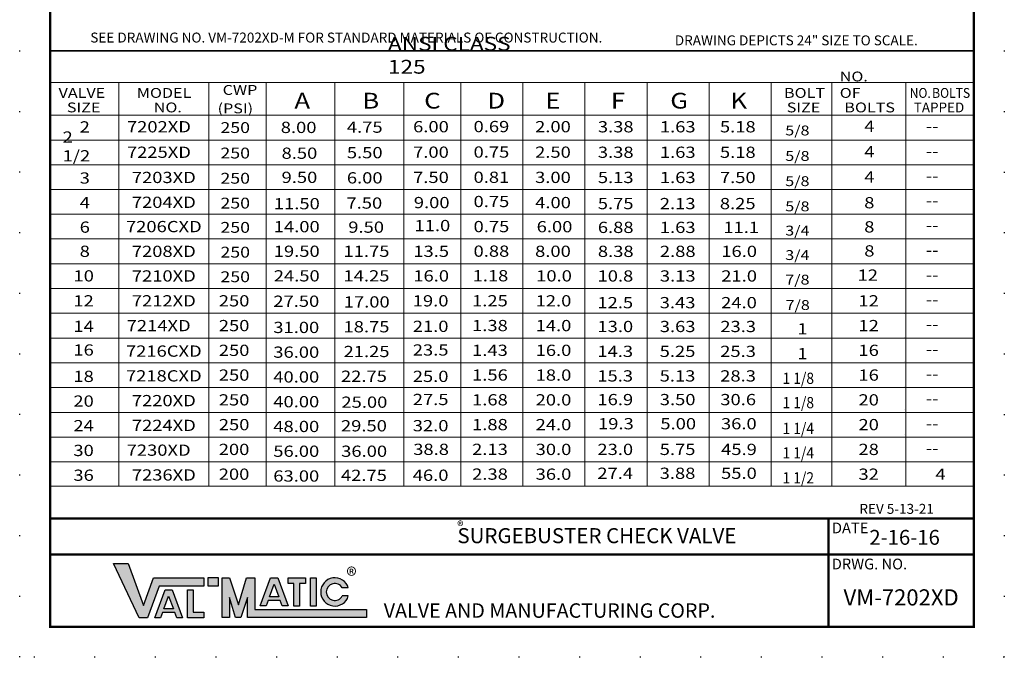
# Model space of a CAD drawing. Units: inches. Extents: x 2 to 101, y 2 to 130.
# Drawn here: x 2 to 101, y 2 to 66 of the extents above; entities that cross this region are included whole.
import ezdxf

# ---------------------------------------------------------------- set-up
doc = ezdxf.new("R2010")
doc.units = ezdxf.units.IN
doc.header["$LTSCALE"] = 2
doc.header["$MEASUREMENT"] = 0
doc.linetypes.add('ACAD_ISO07W100', pattern=[3, 0, -3])
for name, color, linetype in [('Foreground', 7, 'Continuous'), ('Layer 1', 7, 'Continuous'), ('TITLEBOX-BORDER', 3, 'Continuous')]:
    doc.layers.add(name, color=color, linetype=linetype)
doc.layers.add('PAPER DIMENSIONS', color=7, linetype='ACAD_ISO07W100', plot=False)
doc.styles.get("Standard").update_dxf_attribs({"font": 'arial.ttf'})

msp = doc.modelspace()

# ---------------------------------------------------------------- hatches: boundary and pattern name
h = msp.add_hatch(color=7)
h.paths.add_polyline_path([(21.94765866639023, 9.889357880176561), (20.85711005062845, 9.889357880176561), (20.85711005062845, 9.075081580407826), (21.94765866639023, 9.075081580407826)])
h.paths.add_polyline_path([(18.81125187656079, 5.86085238885272), (18.81125187656079, 8.681241608050868), (19.37199533726439, 8.681241608050883), (19.37199533726439, 6.420080445921144), (20.46322129984347, 6.420080445921144), (20.46322129984347, 5.86085238885272)])
h.paths.add_polyline_path([(17.39326157662302, 6.759605244200785), (16.43822039473682, 6.75960524420077), (16.91525082752602, 8.05505050726076)], flags=16)
h.paths.add_polyline_path([(16.10739823599326, 5.861209735231398), (15.51238401401099, 5.861209735231398), (16.5511375529403, 8.682095488001707), (17.27903573171488, 8.682095488001707), (18.31992395003564, 5.861209735231398), (17.72647791542991, 5.861209735231384), (17.526323575666, 6.398997168588878), (16.30543128254368, 6.398997168588878)])
h.paths.add_polyline_path([(13.96352469052803, 5.877648284135745), (11.36734442021242, 11.33039136294433), (12.82808147705182, 11.33039136294434), (14.37544981475321, 7.117830918345987), (15.39220717293071, 9.876326541928677), (20.45243952231013, 9.876326541928677), (20.45243952231013, 9.06205024215997), (15.95911171244364, 9.062050242159955), (14.78649818138422, 5.877648284135745)])
h = msp.add_hatch(color=7)
edge = h.paths.add_edge_path()
edge.add_line((35.00271310490223, 8.062127397186003), (34.39888435421562, 8.062127397186003))
edge.add_arc((33.64145936298635, 8.469265547070393), 0.8599151646701746, 28.259333512964588, 331.74066648703507, ccw=False)
edge.add_line((34.39888435421562, 8.876403696954753), (35.00271310490223, 8.876403696954767))
edge.add_arc((33.64145936298635, 8.469265547070393), 1.420835396156446, 16.65142785001841, 343.3485721499812)
h.paths.add_polyline_path([(31.18991401349143, 7.050786483809915), (31.18991401349143, 9.889357880176561), (31.75065747419504, 9.889357880176561), (31.75065747419504, 7.050786483809915)], flags=17)
h.paths.add_polyline_path([(28.93796094532595, 9.327899092957765), (28.93796094532595, 9.88935788017659), (30.68781039181567, 9.88935788017659), (30.68781039181567, 9.327899092957765), (30.09206611420583, 9.327899092957765), (30.09206611420583, 7.052888323503595), (29.53395021541968, 7.052888323503595), (29.53395021541968, 9.327899092957765)], flags=17)
h.paths.add_polyline_path([(28.01132409789341, 7.966516354927407), (27.05628291600712, 7.966516354927407), (27.53331334879644, 9.26196161798741)], flags=16)
h.paths.add_polyline_path([(26.72546075726365, 7.068120845958035), (26.13044653528144, 7.068120845958049), (27.16920007421075, 9.889006598728358), (27.89709825298533, 9.889006598728358), (28.93798647130609, 7.06812084595802), (28.34282610918891, 7.06812084595802), (28.14438609693639, 7.605908279315543), (26.92349380381407, 7.605908279315528)], flags=17)
h.paths.add_polyline_path([(22.31117487164411, 5.890679622383601), (22.31117487164411, 9.889357880176561), (23.03820728215189, 9.889357880176561), (23.94699779528673, 7.155716016667171), (24.7614402158454, 9.88935788017659), (25.58282071892933, 9.88935788017659), (25.58282071892916, 6.704955922152351), (36.82581496217483, 6.704955922152351), (36.82581496217483, 5.890679622383601), (24.85578830842138, 5.890679622383601), (24.85578830842138, 7.903105334669235), (24.18255505494247, 5.890679622383601), (23.66304273105538, 5.890679622383601), (23.03820728215189, 7.903105334669235), (23.03820728215189, 5.890679622383601)])

# ---------------------------------------------------------------- linework, layer by layer
at = {"lineweight": 35}
msp.add_line((97.95026850533492, 68.05324998523928), (97.95026850533492, 19.1177830279474), dxfattribs=at)
for p, q in [((11.36734442021242, 11.33039136294433), (12.82808147705182, 11.33039136294434)), ((13.96352469052803, 5.877648284135745), (11.36734442021242, 11.33039136294433)), ((12.82808147705182, 11.33039136294434), (14.37544981475321, 7.117830918345987)), ((14.37544981475321, 7.117830918345987), (15.39220717293071, 9.876326541928677)), ((15.95911171244364, 9.062050242159955), (14.78649818138422, 5.877648284135745)), ((15.39220717293071, 9.876326541928677), (20.45243952231013, 9.876326541928677)), ((20.45243952231013, 9.06205024215997), (15.95911171244364, 9.062050242159955)), ((20.45243952231013, 9.876326541928677), (20.45243952231013, 9.06205024215997)), ((20.85711005062845, 9.889357880176561), (20.85711005062845, 9.075081580407826)), ((21.94765866639023, 9.889357880176561), (20.85711005062845, 9.889357880176561)), ((20.85711005062845, 9.075081580407826), (21.94765866639023, 9.075081580407826)), ((21.94765866639023, 9.075081580407826), (21.94765866639023, 9.889357880176561)), ((22.31117487164411, 9.889357880176561), (23.03820728215189, 9.889357880176561)), ((22.31117487164411, 5.890679622383601), (22.31117487164411, 9.889357880176561)), ((23.03820728215189, 9.889357880176561), (23.94699779528673, 7.155716016667171)), ((23.94699779528673, 7.155716016667171), (24.7614402158454, 9.88935788017659)), ((24.7614402158454, 9.88935788017659), (25.58282071892933, 9.88935788017659)), ((25.58282071892933, 9.88935788017659), (25.58282071892916, 6.704955922152351)), ((26.13044653528144, 7.068120845958049), (27.16920007421075, 9.889006598728358)), ((27.05628291600712, 7.966516354927407), (27.53331334879644, 9.26196161798741)), ((27.16920007421075, 9.889006598728358), (27.89709825298533, 9.889006598728358)), ((27.53331334879644, 9.26196161798741), (28.01132409789341, 7.966516354927407)), ((27.89709825298533, 9.889006598728358), (28.93798647130609, 7.06812084595802)), ((28.93796094532595, 9.88935788017659), (30.68781039181567, 9.88935788017659)), ((28.93796094532595, 9.327899092957765), (28.93796094532595, 9.88935788017659)), ((29.53395021541968, 9.327899092957765), (28.93796094532595, 9.327899092957765)), ((29.53395021541968, 7.052888323503595), (29.53395021541968, 9.327899092957765)), ((30.68781039181567, 9.327899092957765), (30.09206611420583, 9.327899092957765)), ((30.09206611420583, 9.327899092957765), (30.09206611420583, 7.052888323503595)), ((30.68781039181567, 9.88935788017659), (30.68781039181567, 9.327899092957765)), ((31.18991401349143, 9.889357880176561), (31.75065747419504, 9.889357880176561)), ((31.18991401349143, 7.050786483809915), (31.18991401349143, 9.889357880176561)), ((31.75065747419504, 9.889357880176561), (31.75065747419504, 7.050786483809915)), ((15.51238401401099, 5.861209735231398), (16.5511375529403, 8.682095488001707)), ((16.43822039473682, 6.75960524420077), (16.91525082752602, 8.05505050726076)), ((16.5511375529403, 8.682095488001707), (17.27903573171488, 8.682095488001707)), ((16.91525082752602, 8.05505050726076), (17.39326157662302, 6.759605244200785)), ((17.27903573171488, 8.682095488001707), (18.31992395003564, 5.861209735231398)), ((18.81125187656079, 8.681241608050868), (19.37199533726439, 8.681241608050883)), ((18.81125187656079, 5.86085238885272), (18.81125187656079, 8.681241608050868)), ((19.37199533726439, 8.681241608050883), (19.37199533726439, 6.420080445921144)), ((28.01132409789341, 7.966516354927407), (27.05628291600712, 7.966516354927407)), ((35.00271310490223, 8.876403696954767), (34.39888435421562, 8.876403696954753)), ((35.00271310490223, 8.062127397186003), (34.39888435421562, 8.062127397186003)), ((23.66304273105538, 5.890679622383601), (23.03820728215189, 7.903105334669235)), ((23.03820728215189, 7.903105334669235), (23.03820728215189, 5.890679622383601)), ((24.85578830842138, 7.903105334669235), (24.18255505494247, 5.890679622383601)), ((24.85578830842138, 5.890679622383601), (24.85578830842138, 7.903105334669235)), ((26.72546075726365, 7.068120845958035), (26.13044653528144, 7.068120845958049)), ((26.92349380381407, 7.605908279315528), (26.72546075726365, 7.068120845958035)), ((28.14438609693639, 7.605908279315543), (26.92349380381407, 7.605908279315528)), ((28.34282610918891, 7.06812084595802), (28.14438609693639, 7.605908279315543)), ((28.93798647130609, 7.06812084595802), (28.34282610918891, 7.06812084595802)), ((30.09206611420583, 7.052888323503595), (29.53395021541968, 7.052888323503595)), ((31.75065747419504, 7.050786483809915), (31.18991401349143, 7.050786483809915)), ((16.30543128254368, 6.398997168588878), (16.10739823599326, 5.861209735231398)), ((17.526323575666, 6.398997168588878), (16.30543128254368, 6.398997168588878)), ((17.39326157662302, 6.759605244200785), (16.43822039473682, 6.75960524420077)), ((17.72647791542991, 5.861209735231384), (17.526323575666, 6.398997168588878)), ((19.37199533726439, 6.420080445921144), (20.46322129984347, 6.420080445921144)), ((20.46322129984347, 6.420080445921144), (20.46322129984347, 5.86085238885272)), ((25.58282071892916, 6.704955922152351), (36.82581496217483, 6.704955922152351)), ((36.82581496217483, 6.704955922152351), (36.82581496217483, 5.890679622383601)), ((14.78649818138422, 5.877648284135745), (13.96352469052803, 5.877648284135745)), ((16.10739823599326, 5.861209735231398), (15.51238401401099, 5.861209735231398)), ((18.31992395003564, 5.861209735231398), (17.72647791542991, 5.861209735231384)), ((20.46322129984347, 5.86085238885272), (18.81125187656079, 5.86085238885272)), ((23.03820728215189, 5.890679622383601), (22.31117487164411, 5.890679622383601)), ((24.18255505494247, 5.890679622383601), (23.66304273105538, 5.890679622383601)), ((36.82581496217483, 5.890679622383601), (24.85578830842138, 5.890679622383601))]:
    msp.add_line(p, q)
for radius, start, end in [(1.420835396156446, 16.65142785001841, 343.3485721499812), (0.8599151646701746, 28.25933351296463, 331.7406664870351)]:
    msp.add_arc((33.64145936298635, 8.469265547070393), radius, start, end)
at = {"layer": 'Foreground', "color": 250, "lineweight": 18, "true_color": 0x221e1f}
for points in [[(91.01330618197812, 36.48116572323113), (91.01330618197812, 36.48116572323113)], [(91.01330618197812, 34.08439383047165), (91.01330618197812, 34.08439383047165)], [(91.01330618197812, 31.68762193771224), (91.01330618197812, 31.68762193771224)], [(91.01330618197812, 29.19311974159564), (91.01330618197812, 29.19311974159564)], [(91.01330618197812, 26.79634784883615), (91.01330618197812, 26.79634784883615)], [(91.01330618197812, 24.30184565271958), (91.01330618197812, 24.30184565271958)]]:
    msp.add_lwpolyline(points, dxfattribs=at)
at = {"layer": 'Layer 1', "color": 7, "lineweight": 35}
msp.add_line((5.006445146012339, 62.93685657222288), (97.95026850533492, 62.93685657222288), dxfattribs=at)
at = {"layer": 'Layer 1', "color": 7, "lineweight": 18}
for points in [[(5.006445146012339, 59.77648786921453), (97.95026850533492, 59.77648786921446)], [(11.89374844423384, 59.77648786921451), (11.89374844423384, 19.11778302794741)], [(20.97328310199819, 59.77648786921451), (20.9732831019982, 19.11778302794741)], [(26.74340089873772, 59.77648786921451), (26.74340089873769, 19.11778302794741)], [(33.63203402458569, 59.77648786921451), (33.6320340245857, 19.11778302794741)], [(40.59836937808677, 59.77648786921451), (40.59836937808678, 19.11778302794741)], [(46.32138679140439, 59.77648786921451), (46.3213867914044, 19.11778302794741)], [(52.57211109517092, 59.77648786921451), (52.57211109517093, 19.11778302794741)], [(58.82283539893749, 59.77648786921451), (58.82283539893749, 19.11778302794741)], [(65.07355970270402, 59.77648786921451), (65.07355970270402, 19.11778302794741)], [(71.32428400647058, 59.77648786921451), (71.32428400647058, 19.11778302794741)], [(77.57800716340444, 59.77648786921451), (77.57800716340444, 19.11778302794741)], [(83.66948852895979, 59.77648786921451), (83.66948852895986, 19.11778302794741)], [(91.12976466677873, 59.77648786921451), (91.12976466677878, 19.11778302794741)], [(5.006445146012339, 56.46249847971886), (97.95026850533492, 56.46249847971886)], [(5.006445146012339, 53.96798340889613), (97.95026850533492, 53.96798340889615)], [(5.006445146012339, 51.47346833807372), (97.95026850533492, 51.47346833807372)], [(5.006445146012339, 48.97895326725097), (97.95026850533492, 48.97895326725096)], [(5.006445146012339, 46.50363663751389), (97.95026850533492, 46.50363663751389)], [(5.006445146012339, 44.00913444139732), (97.95026850533492, 44.00913444139731)], [(5.006445146012339, 41.51461937057458), (97.95026850533492, 41.51461937057454)], [(5.006445146012339, 39.02010429975215), (97.95026850533492, 39.02010429975215)], [(5.006445146012339, 36.52558922892943), (97.95026850533492, 36.52558922892945)], [(5.006445146012339, 34.03107415810703), (97.95026850533492, 34.03107415810703)], [(5.006445146012339, 31.53655908728429), (97.95026850533492, 31.53655908728427)], [(5.006445146012339, 29.04205689116773), (97.95026850533492, 29.04205689116775)], [(5.006445146012339, 26.54754182034561), (97.95026850533492, 26.54754182034561)], [(5.006445146012339, 24.05303962422902), (97.95026850533492, 24.05303962422903)], [(5.006445146012339, 21.5585245534063), (97.95026850533492, 21.55852455340631)], [(5.006445146012339, 19.11778302794741), (97.95026850533492, 19.11778302794741)]]:
    msp.add_lwpolyline(points, dxfattribs=at)
at = {"layer": 'PAPER DIMENSIONS', "color": 2}
for p, q in [((1.923827725459205, 1.888438932657948), (1.923827725459205, 130.0787935534006)), ((101.0328859258883, 130.0787935534006), (101.0328859258883, 1.888438932657948)), ((101.0328859258883, 1.888438932657948), (1.923827725459205, 1.888438932657948))]:
    msp.add_line(p, q, dxfattribs=at)
at = {"layer": 'TITLEBOX-BORDER', "color": 7, "const_width": 0.2326503713625}
for points in [[(5.006445146012339, 15.87654251082827), (5.006445146012339, 126.9961761328475), (97.95026850533492, 126.9961761328475)], [(97.95026850533492, 126.9961761328475), (97.95026850533492, 15.87654251082827)], [(83.35145770233413, 4.971056353211097), (83.35145770233413, 15.87654251082827)], [(97.95026850533492, 12.24138045828923), (5.006445146012339, 12.24138045828923)]]:
    msp.add_lwpolyline(points, dxfattribs=at)
msp.add_lwpolyline([(97.95026850533492, 15.87654251082827), (5.006445146012339, 15.87654251082827), (5.006445146012339, 4.971056353211097), (97.95026850533492, 4.971056353211097)], close=True, dxfattribs=at)

# ---------------------------------------------------------------- texts
at = {"color": 7, "attachment_point": 1}
for s, insert, char_height in [('REV 5-13-21', (86.44698550716743, 17.33599691222668), 1), ('\\pxqc;SURGEBUSTER CHECK VALVE', (45.84440700964402, 14.89196723266697), 1.512875)]:
    msp.add_mtext(s, dxfattribs=dict(at, insert=insert, char_height=char_height))
for s, insert, char_height, width in [('{\\H1.0833x;\\C256;®}', (45.96554406357266, 15.59347677429057), 0.8863808440705235, 10.07898331815391), ('2-16-16', (87.44677050351339, 14.71766330079618), 1.5, 6.776603001364257), ('{\\H1.0833x;\\C256;®}', (34.80815931963548, 10.90494931249189), 1.466325, 16.67349346825027), ('\\pxqc;{\\T0.95;VM-7202XD}', (83.46895894809734, 8.735248710933092), 1.62925, 14.35547201792241)]:
    msp.add_mtext(s, dxfattribs=dict(at, insert=insert, char_height=char_height, width=width))
at = {"layer": 'Layer 1', "color": 7, "insert": (9.033577350671862, 63.47603821906937), "char_height": 1, "attachment_point": 7, "line_spacing_factor": 0.4279297142442078}
msp.add_mtext('SEE DRAWING NO. VM-7202XD-M FOR STANDARD MATERIALS OF CONSTRUCTION.', dxfattribs=at)
at = {"layer": 'Layer 1', "color": 7, "linetype": 'Continuous', "insert": (67.86927496562137, 64.50737071814127), "char_height": 1, "width": 39.34194842821012, "attachment_point": 1}
msp.add_mtext('DRAWING DEPICTS 24" SIZE TO SCALE.', dxfattribs=at)
at = {"layer": 'Layer 1', "color": 7, "attachment_point": 7}
for s, insert, char_height in [('\\fHelvetica|b0|i0|c0|p34;\\W1.19985;ANSI CLASS 125', (38.99544756814313, 60.65292447938444), 1.389807025667719), ('{\\fHelvetica|b0|i0|c0|p34;\\W1.1998;NO. OF}', (84.46797126808349, 58.21633326111763), 0.9927201856462811), ('{\\fHelvetica|b0|i0|c0|p34;\\W1.1999;CWP}', (22.35202994703201, 58.51756244236392), 0.9927201856462811), ('\\fHelvetica|b0|i0|c0|p34;\\W1.19985;VALVE', (5.837193876431741, 58.21633326111763), 0.9927201856462811), ('{\\fHelvetica|b0|i0|c0|p34;\\W1.1999;MODEL}', (13.71678222115909, 58.21633326111763), 0.9927201856462811), ('\\fHelvetica|b0|i0|c0|p34;\\W1.19985;A', (29.57389308317303, 57.13761428734949), 1.58835107477986), ('\\fHelvetica|b0|i0|c0|p34;\\W1.19985;B', (36.40264446763609, 57.13761428734949), 1.58835107477986), ('\\fHelvetica|b0|i0|c0|p34;\\W1.19985;C', (42.63896022501081, 57.13761428734949), 1.58835107477986), ('\\fHelvetica|b0|i0|c0|p34;\\W1.19985;D', (48.99463465965383, 57.13761428734949), 1.58835107477986), ('\\fHelvetica|b0|i0|c0|p34;\\W1.19985;E', (54.83244328451801, 57.13761428734949), 1.58835107477986), ('{\\fHelvetica|b0|i0|c0|p34;\\W1.1999;F}', (61.43191030264609, 57.13761428734949), 1.58835107477986), ('\\fHelvetica|b0|i0|c0|p34;\\W1.19985;G', (67.40978854486897, 57.13761428734949), 1.58835107477986), ('{\\fHelvetica|b0|i0|c0|p34;\\W1.1999;K}', (73.45536734324946, 57.13761428734949), 1.58835107477986), ('\\fHelvetica|b0|i0|c0|p34;\\W1.1998;BOLT', (78.8571649548295, 58.21633326111763), 0.9927201856462811), ('{\\fHelvetica|b0|i0|c0|p34;\\W0.9;\\T0.9;NO.\\H0.50367x; \\H1.98544x;BOLTS}', (91.50767757014785, 58.21633326111763), 0.9927201856462811), ('\\fHelvetica|b0|i0|c0|p34;\\W1.19985;SIZE', (6.672217638745821, 56.75650781819593), 0.9927201856462811), ('\\fHelvetica|b0|i0|c0|p34;\\W1.19985;NO.', (15.41732548124517, 56.75650781819593), 0.9927201856462811), ('\\fHelvetica|b0|i0|c0|p34;\\W1.19985;(PSI)', (21.84452768492355, 56.66174341647168), 0.9927201856462811), ('\\fHelvetica|b0|i0|c0|p34;\\W1.1998;SIZE', (79.13325060719905, 56.75650781819593), 0.9927201856462811), ('\\fHelvetica|b0|i0|c0|p34;\\W1.1998;BOLTS', (84.92951249211404, 56.75650781819593), 0.9927201856462811), ('{\\fHelvetica|b0|i0|c0|p34;TAPPED}', (91.9210337195446, 56.75650781819593), 0.9927201856462811), ('{\\fHelvetica|b0|i0|c0|p34;\\W1.1999;2}', (7.96252691985481, 54.72912117561482), 1.130846832106224), ('{\\fHelvetica|b0|i0|c0|p34;\\W1.1999;7202XD}', (12.71893300861353, 54.74128377238839), 1.130846832106224), ('{\\fHelvetica|b0|i0|c0|p34;\\W1.1999;250}', (22.13033073780701, 54.67957050891718), 1.091992210202351), ('{\\fHelvetica|b0|i0|c0|p34;\\W1.1999;8.00}', (28.20233461012529, 54.67677021713789), 1.130846832106224), ('{\\fHelvetica|b0|i0|c0|p34;\\W1.1999;4.75}', (34.85795898756652, 54.70164860564012), 1.130846832106224), ('{\\fHelvetica|b0|i0|c0|p34;\\W1.1999;6.00}', (41.52357691775649, 54.74958438677321), 1.130846832106224), ('{\\fHelvetica|b0|i0|c0|p34;\\W1.1999;0.69}', (47.60798093701686, 54.76149396393429), 1.130846832106224), ('{\\fHelvetica|b0|i0|c0|p34;\\W1.1998;2.00}', (53.80310296825834, 54.74958438677321), 1.130846832106224), ('{\\fHelvetica|b0|i0|c0|p34;\\W1.1999;3.38}', (60.12144005725602, 54.74038153169418), 1.130846832106224), ('{\\fHelvetica|b0|i0|c0|p34;\\W1.1999;1.63}', (66.36300889166878, 54.74038153169418), 1.130846832106224), ('{\\fHelvetica|b0|i0|c0|p34;\\W1.1999;5.18}', (72.40858769004927, 54.74038153169418), 1.130846832106224), ('{\\fHelvetica|b0|i0|c0|p34;\\W1.1999;5/8}', (78.9839631470117, 54.43669607936255), 0.9927201856462811), ('{\\fHelvetica|b0|i0|c0|p34;\\W1.1999;4}', (86.93786712193616, 54.7896950246277), 1.130846832106224), ('{\\fHelvetica|b0|i0|c0|p34;\\W1.1999;\\T0.75;2 1/2}', (6.239931046941507, 51.81764323132032), 1.130846832106224), ('{\\fHelvetica|b0|i0|c0|p34;\\W1.1999;--}', (93.12612508324526, 54.7896950246277), 1.130846832106224), ('{\\fHelvetica|b0|i0|c0|p34;\\W1.1999;7225XD}', (12.71893300861353, 52.17600221237703), 1.130846832106224), ('{\\fHelvetica|b0|i0|c0|p34;\\W1.1999;250}', (22.13033073780701, 52.11428894890579), 1.091992210202351), ('{\\fHelvetica|b0|i0|c0|p34;\\W1.1999;8.50}', (28.28349476008256, 52.07995626441623), 1.130846832106224), ('{\\fHelvetica|b0|i0|c0|p34;\\W1.1999;5.50}', (34.85795898756652, 52.13636704562873), 1.130846832106224), ('{\\fHelvetica|b0|i0|c0|p34;\\W1.1999;7.00}', (41.52357691775649, 52.18430282676185), 1.130846832106224), ('{\\fHelvetica|b0|i0|c0|p34;\\W1.1999;0.75}', (47.60798093701686, 52.1962124039229), 1.130846832106224), ('{\\fHelvetica|b0|i0|c0|p34;\\W1.1998;2.50}', (53.80310296825834, 52.18430282676185), 1.130846832106224), ('{\\fHelvetica|b0|i0|c0|p34;\\W1.1999;3.38}', (60.12144005725602, 52.17509997168283), 1.130846832106224), ('{\\fHelvetica|b0|i0|c0|p34;\\W1.1999;1.63}', (66.36300889166878, 52.17509997168283), 1.130846832106224), ('{\\fHelvetica|b0|i0|c0|p34;\\W1.1999;5.18}', (72.40858769004927, 52.17509997168283), 1.130846832106224), ('{\\fHelvetica|b0|i0|c0|p34;\\W1.1999;5/8}', (78.9839631470117, 51.87141451935119), 0.9927201856462811), ('{\\fHelvetica|b0|i0|c0|p34;\\W1.1999;4}', (86.93786712193616, 52.22441346461632), 1.130846832106224), ('{\\fHelvetica|b0|i0|c0|p34;\\W1.1999;--}', (93.12612508324526, 52.29517995380499), 1.130846832106224), ('{\\fHelvetica|b0|i0|c0|p34;\\W1.1999;3}', (7.96252691985481, 49.58357865372547), 1.130846832106224), ('{\\fHelvetica|b0|i0|c0|p34;\\W1.1999;250}', (22.13033073780701, 49.57604897121323), 1.091992210202351), ('{\\fHelvetica|b0|i0|c0|p34;\\W1.1999;9.50}', (28.28349476008256, 49.64858877506221), 1.130846832106224), ('{\\fHelvetica|b0|i0|c0|p34;\\W1.1999;6.00}', (34.85795898756652, 49.59812706793616), 1.130846832106224), ('{\\fHelvetica|b0|i0|c0|p34;\\W1.1999;7.50}', (41.52357691775649, 49.64606284906927), 1.130846832106224), ('{\\fHelvetica|b0|i0|c0|p34;\\W1.1999;0.81}', (47.60798093701686, 49.65797242623032), 1.130846832106224), ('{\\fHelvetica|b0|i0|c0|p34;\\W1.1998;3.00}', (53.80310296825834, 49.64606284906927), 1.130846832106224), ('{\\fHelvetica|b0|i0|c0|p34;\\W1.1999;5.13}', (60.12144005725602, 49.63685999399023), 1.130846832106224), ('{\\fHelvetica|b0|i0|c0|p34;\\W1.1999;1.63}', (66.36300889166878, 49.63685999399023), 1.130846832106224), ('{\\fHelvetica|b0|i0|c0|p34;\\W1.1999;7.50}', (72.40858769004927, 49.63685999399023), 1.130846832106224), ('{\\fHelvetica|b0|i0|c0|p34;\\W1.1999;4}', (86.93786712193616, 49.68617348692375), 1.130846832106224), ('{\\fHelvetica|b0|i0|c0|p34;\\W1.1999;5/8}', (78.9839631470117, 49.33317454165859), 0.9927201856462811), ('{\\fHelvetica|b0|i0|c0|p34;\\W1.1999;--}', (93.12612508324526, 49.80066488298257), 1.130846832106224), ('{\\fHelvetica|b0|i0|c0|p34;\\W1.1999;4}', (7.96252691985481, 47.10825471813058), 1.130846832106224), ('{\\fHelvetica|b0|i0|c0|p34;\\W1.1999;250}', (22.13033073780701, 47.07469136431294), 1.091992210202351), ('{\\fHelvetica|b0|i0|c0|p34;\\W1.1999;11.50}', (27.50713032538471, 46.99822020453199), 1.130846832106224), ('{\\fHelvetica|b0|i0|c0|p34;\\W1.1999;7.50}', (34.8171418241981, 47.06031934164309), 1.130846832106224), ('{\\fHelvetica|b0|i0|c0|p34;\\W1.1999;9.00}', (41.59652421677654, 47.10825471813058), 1.130846832106224), ('{\\fHelvetica|b0|i0|c0|p34;\\W1.1999;0.75}', (47.60798093701686, 47.21868897907834), 1.130846832106224), ('{\\fHelvetica|b0|i0|c0|p34;\\W1.1998;4.00}', (53.81165056900531, 47.10825471813058), 1.130846832106224), ('{\\fHelvetica|b0|i0|c0|p34;\\W1.1999;5.75}', (60.11440257984256, 47.00936913806606), 1.130846832106224), ('{\\fHelvetica|b0|i0|c0|p34;\\W1.1999;2.13}', (66.35597141425527, 47.00936913806606), 1.130846832106224), ('{\\fHelvetica|b0|i0|c0|p34;\\W1.1999;8.25}', (72.40155021263581, 47.00936913806606), 1.130846832106224), ('{\\fHelvetica|b0|i0|c0|p34;\\W1.1999;5/8}', (78.9839631470117, 46.79536641071988), 0.9927201856462811), ('\\fHelvetica|b0|i0|c0|p34;\\W1.19985;8', (86.9312060291889, 47.09165348936062), 1.130846832106224), ('{\\fHelvetica|b0|i0|c0|p34;\\W1.1999;--}', (93.12612508324526, 47.30614981215982), 1.130846832106224), ('\\fHelvetica|b0|i0|c0|p34;\\W1.19985;6', (7.96252691985481, 44.63617858641904), 1.130846832106224), ('{\\fHelvetica|b0|i0|c0|p34;\\W1.1999;250}', (22.13033073780701, 44.62961882090782), 1.091992210202351), ('{\\fHelvetica|b0|i0|c0|p34;\\W1.1999;14.00}', (27.49810791844473, 44.68379211362058), 1.130846832106224), ('{\\fHelvetica|b0|i0|c0|p34;\\W1.1999;9.50}', (34.99852808769478, 44.63365210375014), 1.130846832106224), ('{\\fHelvetica|b0|i0|c0|p34;\\W1.1999;11.0}', (41.66590978903213, 44.79382662721916), 1.130846832106224), ('{\\fHelvetica|b0|i0|c0|p34;\\W1.1999;0.75}', (47.60816138515557, 44.69331701390557), 1.130846832106224), ('{\\fHelvetica|b0|i0|c0|p34;\\W1.1998;6.00}', (53.96216046692274, 44.68122698860547), 1.130846832106224), ('{\\fHelvetica|b0|i0|c0|p34;\\W1.1999;6.88}', (60.11801154261849, 44.61049131819453), 1.130846832106224), ('{\\fHelvetica|b0|i0|c0|p34;\\W1.1999;1.63}', (66.35958037703125, 44.61049131819453), 1.130846832106224), ('{\\fHelvetica|b0|i0|c0|p34;\\W1.1999;11.1}', (72.74829871795424, 44.61049131819453), 1.130846832106224), ('\\fHelvetica|b0|i0|c0|p34;\\W1.19985;8', (86.9312060291889, 44.66462575983553), 1.130846832106224), ('\\fHelvetica|b0|i0|c0|p34;\\W1.19985;3/4', (78.9839631470117, 44.35697044845018), 0.9927201856462811), ('{\\fHelvetica|b0|i0|c0|p34;\\W1.1999;--}', (93.12612508324526, 44.83083318242275), 1.130846832106224), ('\\fHelvetica|b0|i0|c0|p34;\\W1.19985;8', (7.96252691985481, 42.20590305301054), 1.130846832106224), ('{\\fHelvetica|b0|i0|c0|p34;\\W1.1999;250}', (22.13033073780701, 42.13510375008511), 1.091992210202351), ('{\\fHelvetica|b0|i0|c0|p34;\\W1.1999;19.50}', (27.49810791844473, 42.2073218566785), 1.130846832106224), ('{\\fHelvetica|b0|i0|c0|p34;\\W1.1999;11.75}', (34.51903657073336, 42.2073218566785), 1.130846832106224), ('{\\fHelvetica|b0|i0|c0|p34;\\W1.1999;13.5}', (41.54380716534155, 42.20511762794114), 1.130846832106224), ('{\\fHelvetica|b0|i0|c0|p34;\\W1.1999;0.88}', (47.60798093701686, 42.21702720510217), 1.130846832106224), ('{\\fHelvetica|b0|i0|c0|p34;\\W1.1998;8.00}', (53.80310296825834, 42.20511762794114), 1.130846832106224), ('{\\fHelvetica|b0|i0|c0|p34;\\W1.1999;8.38}', (60.12144005725602, 42.1959147728621), 1.130846832106224), ('{\\fHelvetica|b0|i0|c0|p34;\\W1.1999;2.88}', (66.36300889166878, 42.1959147728621), 1.130846832106224), ('{\\fHelvetica|b0|i0|c0|p34;\\W1.1999;16.0}', (72.54413759722416, 42.1959147728621), 1.130846832106224), ('{\\fHelvetica|b0|i0|c0|p34;\\W1.1999;3/4}', (78.9839631470117, 41.89222932053049), 0.9927201856462811), ('{\\fHelvetica|b0|i0|c0|p34;\\W1.1999;8}', (86.93786712193616, 42.24522826579563), 1.130846832106224), ('{\\fHelvetica|b0|i0|c0|p34;\\W1.1999;--}', (93.12612508324526, 42.33633098630617), 1.130846832106224), ('\\fHelvetica|b0|i0|c0|p34;\\W1.19985;10', (7.339259048426811, 39.72979369234618), 1.130846832106224), ('{\\fHelvetica|b0|i0|c0|p34;\\W1.1999;250}', (22.13033073780701, 39.65977981449014), 1.091992210202351), ('\\fHelvetica|b0|i0|c0|p34;\\W1.19985;24.50', (27.49810791844473, 39.73199792108353), 1.130846832106224), ('\\fHelvetica|b0|i0|c0|p34;\\W1.19985;14.25', (34.51903657073336, 39.73199792108353), 1.130846832106224), ('{\\fHelvetica|b0|i0|c0|p34;\\W1.1999;16.0}', (41.54380716534155, 39.72979369234618), 1.130846832106224), ('{\\fHelvetica|b0|i0|c0|p34;\\W1.1999;1.18}', (47.50887296959678, 39.74170326950727), 1.130846832106224), ('{\\fHelvetica|b0|i0|c0|p34;\\W1.1998;10.0}', (53.91023245070758, 39.72979369234618), 1.130846832106224), ('{\\fHelvetica|b0|i0|c0|p34;\\W1.1999;10.8}', (60.08885507312246, 39.72059083726717), 1.130846832106224), ('{\\fHelvetica|b0|i0|c0|p34;\\W1.1999;3.13}', (66.36300889166878, 39.72059083726717), 1.130846832106224), ('{\\fHelvetica|b0|i0|c0|p34;\\W1.1999;21.0}', (72.54413759722416, 39.72059083726717), 1.130846832106224), ('\\fHelvetica|b0|i0|c0|p34;\\W1.19985;12', (86.25957805656145, 39.80558191064374), 1.130846832106224), ('\\fHelvetica|b0|i0|c0|p34;\\W1.19985;7/8', (78.9839631470117, 39.41690538493553), 0.9927201856462811), ('{\\fHelvetica|b0|i0|c0|p34;\\W1.1999;--}', (93.1261250832452, 39.84181591548342), 1.130846832106224), ('\\fHelvetica|b0|i0|c0|p34;\\W1.19985;12', (7.328161487890412, 37.21705335950442), 1.130846832106224), ('{\\fHelvetica|b0|i0|c0|p34;\\W1.1999;250}', (21.96485979452405, 37.21705335950442), 1.130890809291302), ('\\fHelvetica|b0|i0|c0|p34;\\W1.19985;27.50', (27.45344700409075, 37.17540869051219), 1.130846832106224), ('\\fHelvetica|b0|i0|c0|p34;\\W1.19985;17.00', (34.54168281215368, 37.10701884590587), 1.130846832106224), ('{\\fHelvetica|b0|i0|c0|p34;\\W1.1999;19.0}', (41.4882291385899, 37.21705335950442), 1.130846832106224), ('\\fHelvetica|b0|i0|c0|p34;\\W1.19985;1.25', (47.45970085177257, 37.2226472518072), 1.130846832106224), ('{\\fHelvetica|b0|i0|c0|p34;\\W1.1998;12.0}', (53.85645890534406, 37.21705335950442), 1.130846832106224), ('{\\fHelvetica|b0|i0|c0|p34;\\W1.1999;12.5}', (60.07279518876868, 37.03353760234114), 1.130846832106224), ('{\\fHelvetica|b0|i0|c0|p34;\\W1.1999;3.43}', (66.34694900731498, 37.03353760234114), 1.130846832106224), ('{\\fHelvetica|b0|i0|c0|p34;\\W1.1999;24.0}', (72.52807771287036, 37.03353760234114), 1.130846832106224), ('\\fHelvetica|b0|i0|c0|p34;\\W1.19985;7/8', (79.01427843433055, 36.86013570622575), 0.9927201856462811), ('\\fHelvetica|b0|i0|c0|p34;\\W1.19985;12', (86.35305019246158, 37.21705335950442), 1.130846832106224), ('{\\fHelvetica|b0|i0|c0|p34;\\W1.1999;--}', (93.1261250832452, 37.34730084466101), 1.130846832106224), ('\\fHelvetica|b0|i0|c0|p34;\\W1.19985;14', (7.330146417417268, 34.64837410363359), 1.130846832106224), ('{\\fHelvetica|b0|i0|c0|p34;\\W1.1999;250}', (21.96485979452405, 34.72253828868203), 1.130890809291302), ('\\fHelvetica|b0|i0|c0|p34;\\W1.19985;31.00', (27.45164252270263, 34.53833959003502), 1.130846832106224), ('\\fHelvetica|b0|i0|c0|p34;\\W1.19985;18.75', (34.52002903549712, 34.60654898650262), 1.130846832106224), ('{\\fHelvetica|b0|i0|c0|p34;\\W1.1999;21.0}', (41.4882291385899, 34.64837410363359), 1.130846832106224), ('\\fHelvetica|b0|i0|c0|p34;\\W1.19985;1.38', (47.45970085177257, 34.72813218098452), 1.130846832106224), ('{\\fHelvetica|b0|i0|c0|p34;\\W1.1998;14.0}', (53.85645890534406, 34.72253828868203), 1.130846832106224), ('{\\fHelvetica|b0|i0|c0|p34;\\W1.1999;13.0}', (60.0782086329331, 34.63141197858587), 1.130846832106224), ('\\fHelvetica|b0|i0|c0|p34;\\W1.19985;3.63', (66.35236245147937, 34.63141197858587), 1.130846832106224), ('{\\fHelvetica|b0|i0|c0|p34;\\W1.1999;23.3}', (72.44617392063185, 34.63141197858587), 1.130846832106224), ('\\fHelvetica|b0|i0|c0|p34;\\W1.19985;12', (86.35305019246158, 34.72253828868203), 1.130846832106224), ('\\fHelvetica|b0|i0|c0|p34;\\W1.19985;1', (80.21208307371597, 34.39738919664336), 1.130890809291302), ('{\\fHelvetica|b0|i0|c0|p34;\\W1.1999;--}', (93.1261250832452, 34.85278577383831), 1.130846832106224), ('\\fHelvetica|b0|i0|c0|p34;\\W1.19985;16', (7.328161487890412, 32.26772154578111), 1.130846832106224), ('{\\fHelvetica|b0|i0|c0|p34;\\W1.1999;250}', (21.96485979452405, 32.23127102174271), 1.130890809291302), ('{\\fHelvetica|b0|i0|c0|p34;\\W1.1999;36.00}', (27.45164252270263, 32.04707232309572), 1.130846832106224), ('\\fHelvetica|b0|i0|c0|p34;\\W1.19985;21.25', (34.52697628884101, 32.1152817195636), 1.130846832106224), ('{\\fHelvetica|b0|i0|c0|p34;\\W1.1999;23.5}', (41.48967272370032, 32.26772154578111), 1.130846832106224), ('\\fHelvetica|b0|i0|c0|p34;\\W1.19985;1.43', (47.45997152398084, 32.23686491404581), 1.130846832106224), ('{\\fHelvetica|b0|i0|c0|p34;\\W1.1998;16.0}', (53.85645890534406, 32.23127102174271), 1.130846832106224), ('{\\fHelvetica|b0|i0|c0|p34;\\W1.1999;14.3}', (60.06774264088241, 32.13040051215168), 1.130846832106224), ('{\\fHelvetica|b0|i0|c0|p34;\\W1.1999;5.25}', (66.34189645942868, 32.13040051215168), 1.130846832106224), ('{\\fHelvetica|b0|i0|c0|p34;\\W1.1999;25.3}', (72.43570792858117, 32.13040051215168), 1.130846832106224), ('\\fHelvetica|b0|i0|c0|p34;\\W1.19985;1', (80.21208307371597, 31.90612192970404), 1.130890809291302), ('\\fHelvetica|b0|i0|c0|p34;\\W1.19985;16', (86.35305019246158, 32.23127102174271), 1.130846832106224), ('{\\fHelvetica|b0|i0|c0|p34;\\W1.1999;--}', (93.1261250832452, 32.35827070301589), 1.130846832106224), ('\\fHelvetica|b0|i0|c0|p34;\\W1.19985;18', (7.328161487890412, 29.60990064672589), 1.130846832106224), ('{\\fHelvetica|b0|i0|c0|p34;\\W1.1999;250}', (21.96485979452405, 29.74000375480342), 1.130890809291302), ('\\fHelvetica|b0|i0|c0|p34;\\W1.19985;22.75', (34.26208846201291, 29.62401445262432), 1.130846832106224), ('{\\fHelvetica|b0|i0|c0|p34;\\W1.1999;25.0}', (41.4882291385899, 29.60990064672589), 1.130846832106224), ('\\fHelvetica|b0|i0|c0|p34;\\W1.19985;1.56', (47.45997152398084, 29.74559764710654), 1.130846832106224), ('{\\fHelvetica|b0|i0|c0|p34;\\W1.1998;18.0}', (53.85645890534406, 29.74000375480342), 1.130846832106224), ('{\\fHelvetica|b0|i0|c0|p34;\\W1.1999;15.3}', (60.06774264088241, 29.65753895537017), 1.130846832106224), ('{\\fHelvetica|b0|i0|c0|p34;\\W1.1999;5.13}', (66.34189645942868, 29.65753895537017), 1.130846832106224), ('{\\fHelvetica|b0|i0|c0|p34;\\W1.1999;28.3}', (72.43570792858117, 29.65753895537017), 1.130846832106224), ('\\fHelvetica|b0|i0|c0|p34;\\W1.19985;16', (86.35305019246158, 29.74000375480342), 1.130846832106224), ('{\\fHelvetica|b0|i0|c0|p34;\\W1.1999;40.00}', (27.45164252270263, 29.55580505615671), 1.130846832106224), ('{\\fHelvetica|b0|i0|c0|p34;\\W0.8999;1 1/8}', (78.71217406862235, 29.4193658662352), 1.130890809291302), ('{\\fHelvetica|b0|i0|c0|p34;\\W1.1999;--}', (93.1261250832452, 29.86375563219313), 1.130846832106224), ('\\fHelvetica|b0|i0|c0|p34;\\W1.19985;20', (7.328161487890412, 27.12206215703918), 1.130846832106224), ('{\\fHelvetica|b0|i0|c0|p34;\\W1.1999;250}', (21.96485979452405, 27.24548868398099), 1.130890809291302), ('\\fHelvetica|b0|i0|c0|p34;\\W1.19985;40.00', (27.45164252270263, 27.06128998533399), 1.130846832106224), ('\\fHelvetica|b0|i0|c0|p34;\\W1.19985;25.00', (34.30674937636661, 27.0120276434406), 1.130846832106224), ('{\\fHelvetica|b0|i0|c0|p34;\\W1.1999;27.5}', (41.48967272370032, 27.28193920801939), 1.130846832106224), ('\\fHelvetica|b0|i0|c0|p34;\\W1.19985;1.68', (47.46006174805007, 27.25108257628408), 1.130846832106224), ('{\\fHelvetica|b0|i0|c0|p34;\\W1.1998;20.0}', (53.85645890534406, 27.24548868398099), 1.130846832106224), ('{\\fHelvetica|b0|i0|c0|p34;\\W1.1999;16.9}', (60.0782086329331, 27.27345814549585), 1.130846832106224), ('\\fHelvetica|b0|i0|c0|p34;\\W1.19985;3.50', (66.35236245147937, 27.27345814549585), 1.130846832106224), ('{\\fHelvetica|b0|i0|c0|p34;\\W1.1999;30.6}', (72.44617392063185, 27.27345814549585), 1.130846832106224), ('{\\fHelvetica|b0|i0|c0|p34;\\W0.8999;1 1/8}', (78.71217406862235, 26.96652484229232), 1.130890809291302), ('\\fHelvetica|b0|i0|c0|p34;\\W1.19985;20', (86.35305019246158, 27.24548868398099), 1.130846832106224), ('{\\fHelvetica|b0|i0|c0|p34;\\W1.1999;--}', (93.1261250832452, 27.3692534360766), 1.130846832106224), ('\\fHelvetica|b0|i0|c0|p34;\\W1.19985;24', (7.328161487890412, 24.64577234823611), 1.130846832106224), ('{\\fHelvetica|b0|i0|c0|p34;\\W1.1999;250}', (21.96485979452405, 24.75097361315827), 1.130890809291302), ('\\fHelvetica|b0|i0|c0|p34;\\W1.19985;29.50', (34.26208846201291, 24.63498431097948), 1.130846832106224), ('{\\fHelvetica|b0|i0|c0|p34;\\W1.1999;32.0}', (41.4882291385899, 24.64577234823611), 1.130846832106224), ('\\fHelvetica|b0|i0|c0|p34;\\W1.19985;1.88', (47.45970085177257, 24.75656750546136), 1.130846832106224), ('{\\fHelvetica|b0|i0|c0|p34;\\W1.1998;24.0}', (53.85645890534406, 24.75097361315827), 1.130846832106224), ('{\\fHelvetica|b0|i0|c0|p34;\\W1.1999;19.3}', (60.13667382990548, 24.8435435083648), 1.130846832106224), ('\\fHelvetica|b0|i0|c0|p34;\\W1.19985;5.00', (66.41082764845174, 24.8435435083648), 1.130846832106224), ('{\\fHelvetica|b0|i0|c0|p34;\\W1.1999;36.0}', (72.51020244435955, 24.8435435083648), 1.130846832106224), ('\\fHelvetica|b0|i0|c0|p34;\\W1.19985;20', (86.35305019246158, 24.75097361315827), 1.130846832106224), ('\\fHelvetica|b0|i0|c0|p34;\\W1.19985;48.00', (27.45164252270263, 24.56677491451156), 1.130846832106224), ('{\\fHelvetica|b0|i0|c0|p34;\\W0.8999;1 1/4}', (78.71217406862235, 24.371886953391), 1.130890809291302), ('{\\fHelvetica|b0|i0|c0|p34;\\W1.1999;--}', (93.1261250832452, 24.87473836525447), 1.130846832106224), ('\\fHelvetica|b0|i0|c0|p34;\\W1.19985;30', (7.328161487890412, 22.15125727741339), 1.130846832106224), ('{\\fHelvetica|b0|i0|c0|p34;\\W1.1999;7230XD}', (12.68873641433782, 22.17940718706666), 1.130846832106224), ('{\\fHelvetica|b0|i0|c0|p34;\\W1.19985;200}', (21.9596267984987, 22.25645854233616), 1.130890809291302), ('\\fHelvetica|b0|i0|c0|p34;\\W1.19985;56.00', (27.45164252270263, 22.07225984368884), 1.130846832106224), ('\\fHelvetica|b0|i0|c0|p34;\\W1.19985;36.00', (34.28374223866945, 22.07225984368884), 1.130846832106224), ('{\\fHelvetica|b0|i0|c0|p34;\\W1.1999;38.8}', (41.53631856758113, 22.26205243463896), 1.130846832106224), ('{\\fHelvetica|b0|i0|c0|p34;\\W1.1999;2.13}', (47.45970085177257, 22.26205243463896), 1.130846832106224), ('{\\fHelvetica|b0|i0|c0|p34;\\W1.1998;30.0}', (53.85645890534406, 22.25645854233616), 1.130846832106224), ('{\\fHelvetica|b0|i0|c0|p34;\\W1.1999;23.0}', (60.07297563690773, 22.25663899047487), 1.130846832106224), ('\\fHelvetica|b0|i0|c0|p34;\\W1.19985;5.75', (66.34712945545402, 22.25663899047487), 1.130846832106224), ('{\\fHelvetica|b0|i0|c0|p34;\\W1.1999;45.9}', (72.52825816100938, 22.25663899047487), 1.130846832106224), ('{\\fHelvetica|b0|i0|c0|p34;\\W0.8999;1 1/4}', (78.71217406862235, 21.90731447536189), 1.130890809291302), ('\\fHelvetica|b0|i0|c0|p34;\\W1.19985;28', (86.35305019246158, 22.25645854233616), 1.130846832106224), ('{\\fHelvetica|b0|i0|c0|p34;\\W1.1999;--}', (93.1261250832452, 22.38023616913789), 1.130846832106224), ('{\\fHelvetica|b0|i0|c0|p34;\\W1.19985;200}', (21.9596267984987, 19.76195634621956), 1.130890809291302), ('\\fHelvetica|b0|i0|c0|p34;\\W1.19985;2.38', (47.46673832918609, 19.76755023852235), 1.130846832106224), ('{\\fHelvetica|b0|i0|c0|p34;\\W1.1998;36.0}', (53.85645890534406, 19.76195634621956), 1.130846832106224), ('{\\fHelvetica|b0|i0|c0|p34;\\W1.1999;27.4}', (60.06774264088241, 19.85452624142579), 1.130846832106224), ('\\fHelvetica|b0|i0|c0|p34;\\W1.19985;3.88', (66.34189645942868, 19.85452624142579), 1.130846832106224), ('{\\fHelvetica|b0|i0|c0|p34;\\W1.1999;55.0}', (72.52302516498406, 19.85452624142579), 1.130846832106224), ('\\fHelvetica|b0|i0|c0|p34;\\W1.19985;32', (86.35305019246158, 19.76195634621956), 1.130846832106224), ('{\\fHelvetica|b0|i0|c0|p34;\\W1.19985;4}', (94.10127649531381, 19.76195634621956), 1.130846832106224), ('\\fHelvetica|b0|i0|c0|p34;\\W1.19985;36', (7.328161487890412, 19.65675508129712), 1.130846832106224), ('\\fHelvetica|b0|i0|c0|p34;\\W1.19985;63.00', (27.45164252270263, 19.57775764757287), 1.130846832106224), ('\\fHelvetica|b0|i0|c0|p34;\\W1.19985;42.75', (34.26208846201291, 19.64596704404048), 1.130846832106224), ('{\\fHelvetica|b0|i0|c0|p34;\\W1.1999;46.0}', (41.4882291385899, 19.65675508129712), 1.130846832106224), ('{\\fHelvetica|b0|i0|c0|p34;\\W0.8999;1 1/2}', (78.71217406862235, 19.39638722835663), 1.130890809291302)]:
    msp.add_mtext(s, dxfattribs=dict(at, insert=insert, char_height=char_height))
at = {"layer": 'Layer 1', "color": 7, "char_height": 1.130846832106224, "attachment_point": 7}
for s, insert, width in [('\\pxqc;{\\fHelvetica|b0|i0|c0|p34;\\W1.1999;7203XD}', (11.89374844423384, 49.63776223468443), 9.077184718441977), ('\\pxqc;{\\fHelvetica|b0|i0|c0|p34;\\W1.1999;7204XD}', (11.89374844423384, 47.13640462778413), 9.078214416360261), ('\\pxqc;{\\fHelvetica|b0|i0|c0|p34;\\W1.1999;7206CXD}', (11.89374844423384, 44.6913320843784), 9.079125402440862), ('\\pxqc;{\\fHelvetica|b0|i0|c0|p34;\\W1.1999;7208XD}', (11.89374844423384, 42.19681701355633), 9.077144307259523), ('\\pxqc;{\\fHelvetica|b0|i0|c0|p34;\\W1.1999;7210XD}', (11.89374844423384, 39.72149307796137), 9.074189529444808), ('\\pxqc;{\\fHelvetica|b0|i0|c0|p34;\\W1.1999;7212XD}', (11.89374844423384, 37.21705335950442), 9.077972589334449), ('{\\fHelvetica|b0|i0|c0|p34;\\W1.1999;7214XD}', (12.68873641433782, 34.71947067032191), 9.079080485514648), ('\\pxqc;{\\fHelvetica|b0|i0|c0|p34;\\W1.1999;7216CXD}', (11.89374844423384, 32.15421966647351), 9.077973536582377), ('\\pxqc;{\\fHelvetica|b0|i0|c0|p34;\\W1.1999;7218CXD}', (11.89374844423384, 29.66295239953453), 9.077615608967694), ('\\pxqc;{\\fHelvetica|b0|i0|c0|p34;\\W1.1999;7220XD}', (11.89374844423384, 27.1684373287118), 9.078855747071495), ('\\pxqc;{\\fHelvetica|b0|i0|c0|p34;\\W1.1999;7224XD}', (11.89374844423384, 24.67392225788939), 9.07877807363031), ('\\pxqc;{\\fHelvetica|b0|i0|c0|p34;\\W1.1999;7236XD}', (11.89374844423384, 19.68490499095006), 9.078266373594438)]:
    msp.add_mtext(s, dxfattribs=dict(at, insert=insert, width=width))
at = {"layer": 'TITLEBOX-BORDER', "color": 7}
for s, height, p in [('DATE', 1.081824226835625, (83.68220202107062, 14.37276130445903)), ('DRWG. NO.', 1.081824226835625, (83.6698798831847, 10.74009316831869)), ('VALVE AND MANUFACTURING CORP.', 1.454064821015625, (38.56777267953862, 5.870097020741909))]:
    msp.add_text(s, height=height, dxfattribs=at).set_placement(p)

doc.saveas('drawing.dxf')
